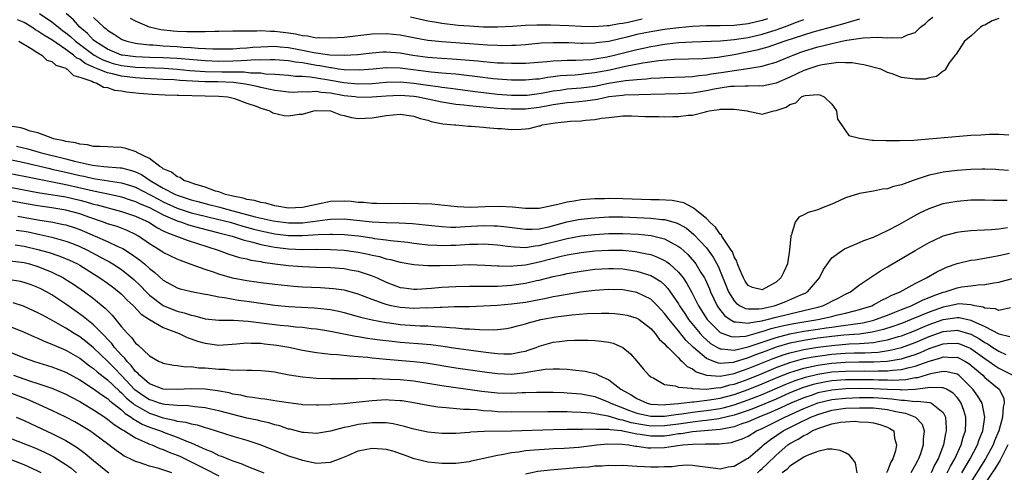
# Model space of a CAD drawing. Units: inches. Extents: x 2613000 to 2616000, y 1527000 to 1530000.
# Drawn here: x 2614110 to 2614252, y 1527501 to 1527566 of the extents above; entities that cross this region are included whole.
import ezdxf

# ---------------------------------------------------------------- set-up
doc = ezdxf.new("R2010")
doc.units = ezdxf.units.IN
doc.header["$MEASUREMENT"] = 0
doc.layers.add('LD26131527_2ft', color=9, linetype='Continuous')

msp = doc.modelspace()

# ---------------------------------------------------------------- linework, layer by layer
at = {"layer": 'LD26131527_2ft'}
for points, elevation in [([(2614113.21, 1527567), (2614115, 1527565.79), (2614115.94, 1527565), (2614116.54, 1527564.54), (2614117, 1527564.21), (2614117.66, 1527563.66), (2614118.38, 1527563), (2614121.07, 1527561), (2614122.32, 1527560.32), (2614123, 1527560.07), (2614123.82, 1527559.82), (2614125, 1527559.51), (2614127, 1527559.26), (2614131.12, 1527559.12), (2614133, 1527558.99), (2614134.82, 1527558.82), (2614137, 1527558.66), (2614139.41, 1527558.59), (2614142.6, 1527558.6), (2614143.53, 1527558.47), (2614145, 1527558.44), (2614145.66, 1527558.34), (2614147, 1527558.29), (2614149, 1527558.14), (2614150, 1527558), (2614151, 1527557.98), (2614152.09, 1527557.91), (2614154.48, 1527557.52), (2614156.92, 1527557.08), (2614159, 1527556.88), (2614161, 1527556.94), (2614163, 1527557.12), (2614165, 1527557.16), (2614167, 1527556.98), (2614169, 1527556.69), (2614170.5, 1527556.5), (2614171, 1527556.41), (2614172.27, 1527556.27), (2614175.78, 1527555.78), (2614177, 1527555.63), (2614179, 1527555.41), (2614181, 1527555.25), (2614183, 1527555.24), (2614183.26, 1527555.26), (2614185, 1527555.48), (2614185.57, 1527555.57), (2614187, 1527555.86), (2614187.99, 1527555.99), (2614189, 1527556.14), (2614191, 1527556.31), (2614193, 1527556.57), (2614194.96, 1527556.96), (2614196.75, 1527557.25), (2614197.37, 1527557.37), (2614199, 1527557.52), (2614200.4, 1527557.6), (2614201, 1527557.68), (2614202.26, 1527557.74), (2614203, 1527557.81), (2614205.89, 1527557.89), (2614207, 1527557.95), (2614207.91, 1527558.09), (2614209, 1527558.16), (2614209.7, 1527558.3), (2614211.46, 1527558.54), (2614213, 1527558.8), (2614214.35, 1527559), (2614217, 1527559.44), (2614217.63, 1527559.63), (2614219, 1527559.98), (2614221, 1527560.8), (2614221.46, 1527561), (2614222.58, 1527561.42), (2614223, 1527561.57), (2614225, 1527562.2), (2614225.66, 1527562.34), (2614227, 1527562.7), (2614227.27, 1527562.73), (2614228.45, 1527563), (2614229.15, 1527563.15), (2614231.5, 1527563.5), (2614233.58, 1527563.58), (2614235, 1527563.48), (2614235.53, 1527563.53), (2614237, 1527563.47), (2614237.9, 1527563.9), (2614239, 1527564.26), (2614239.77, 1527565), (2614240.46, 1527565.54), (2614241, 1527566.08), (2614241.52, 1527566.48)], 7714), ([(2614231, 1527566.15), (2614229.85, 1527565.85), (2614228.54, 1527565.46), (2614225, 1527564.5), (2614224.3, 1527564.3), (2614220.25, 1527563), (2614219.33, 1527562.67), (2614217.84, 1527562.16), (2614216.26, 1527561.74), (2614213, 1527561.03), (2614210.66, 1527560.66), (2614209, 1527560.53), (2614208.49, 1527560.49), (2614206.44, 1527560.44), (2614204.37, 1527560.37), (2614202.18, 1527560.18), (2614199.85, 1527559.85), (2614197.38, 1527559.38), (2614195.14, 1527558.86), (2614193, 1527558.44), (2614191.7, 1527558.3), (2614191, 1527558.21), (2614190.14, 1527558.14), (2614189, 1527558.09), (2614187.98, 1527558.02), (2614187, 1527557.87), (2614186.21, 1527557.79), (2614185, 1527557.57), (2614184.46, 1527557.54), (2614183, 1527557.4), (2614181, 1527557.42), (2614179, 1527557.56), (2614178.39, 1527557.61), (2614176.13, 1527557.87), (2614174.14, 1527558.14), (2614173, 1527558.25), (2614171.65, 1527558.35), (2614171, 1527558.42), (2614169.45, 1527558.55), (2614165, 1527559.14), (2614163, 1527559.18), (2614161.13, 1527559), (2614159.17, 1527558.83), (2614157, 1527558.89), (2614156.16, 1527559), (2614155.16, 1527559.16), (2614155, 1527559.16), (2614153.47, 1527559.47), (2614153, 1527559.53), (2614151.74, 1527559.74), (2614151, 1527559.88), (2614150, 1527560), (2614149, 1527560.19), (2614147, 1527560.33), (2614146.35, 1527560.35), (2614145, 1527560.3), (2614144.31, 1527560.31), (2614143, 1527560.21), (2614142.2, 1527560.2), (2614141, 1527560.13), (2614139, 1527560.11), (2614137, 1527560.18), (2614133, 1527560.51), (2614131, 1527560.62), (2614129, 1527560.67), (2614127, 1527560.75), (2614125.12, 1527561), (2614125, 1527561.02), (2614123, 1527561.87), (2614121.18, 1527563), (2614121, 1527563.15), (2614120.1, 1527564.1), (2614119, 1527565), (2614118.08, 1527566.08), (2614117.06, 1527567)], 7716), ([(2614251, 1527566.27), (2614250.05, 1527565.95), (2614249, 1527565.32), (2614248.76, 1527565.24), (2614248.36, 1527565), (2614247, 1527563.71), (2614246.09, 1527563), (2614244.85, 1527561.15), (2614244.71, 1527561), (2614243.88, 1527559.88), (2614243.32, 1527559), (2614243.19, 1527558.81), (2614243, 1527558.72), (2614242.05, 1527557.95), (2614241, 1527557.72), (2614240.44, 1527557.56), (2614239, 1527557.53), (2614237, 1527557.81), (2614235.68, 1527558.32), (2614235, 1527558.52), (2614234.04, 1527559), (2614231.63, 1527559.63), (2614231, 1527559.71), (2614229.92, 1527559.92), (2614229, 1527559.9), (2614227.96, 1527559.96), (2614225.63, 1527559.63), (2614225, 1527559.47), (2614223.58, 1527559), (2614223.17, 1527558.83), (2614223, 1527558.8), (2614221, 1527557.85), (2614219, 1527556.99), (2614217, 1527556.56), (2614216.58, 1527556.58), (2614215, 1527556.54), (2614214.57, 1527556.57), (2614213, 1527556.51), (2614212.48, 1527556.48), (2614211, 1527556.27), (2614210.1, 1527556.1), (2614209, 1527555.87), (2614207, 1527555.55), (2614205, 1527555.43), (2614201, 1527555.34), (2614199.32, 1527555.32), (2614197.25, 1527555.25), (2614197, 1527555.22), (2614195, 1527555), (2614193.35, 1527554.65), (2614191.6, 1527554.4), (2614189.78, 1527554.22), (2614189, 1527554.17), (2614188, 1527554), (2614187, 1527553.88), (2614186.28, 1527553.72), (2614185, 1527553.49), (2614183, 1527553.24), (2614181, 1527553.22), (2614179, 1527553.34), (2614177, 1527553.52), (2614176.41, 1527553.59), (2614175, 1527553.71), (2614174.17, 1527553.83), (2614173, 1527553.93), (2614171.88, 1527554.12), (2614171, 1527554.25), (2614169, 1527554.68), (2614167.38, 1527555), (2614167, 1527555.06), (2614165, 1527555.2), (2614163, 1527555.12), (2614161, 1527554.96), (2614159, 1527554.94), (2614158.58, 1527555), (2614157, 1527555.18), (2614155, 1527555.55), (2614153.66, 1527555.66), (2614153, 1527555.78), (2614151.7, 1527555.7), (2614151, 1527555.75), (2614149.66, 1527555.66), (2614149, 1527555.67), (2614147.82, 1527555.82), (2614147, 1527555.9), (2614146.13, 1527556.13), (2614145, 1527556.34), (2614144.49, 1527556.49), (2614142.83, 1527556.83), (2614141.73, 1527557), (2614141.08, 1527557.08), (2614138.84, 1527557.16), (2614137, 1527557.19), (2614133.37, 1527557.37), (2614132.56, 1527557.44), (2614131, 1527557.52), (2614128.36, 1527557.64), (2614127, 1527557.72), (2614125, 1527557.96), (2614123.69, 1527558.31), (2614123, 1527558.44), (2614121.66, 1527559), (2614121.18, 1527559.18), (2614121, 1527559.28), (2614119.8, 1527559.8), (2614119, 1527560.41), (2614118.58, 1527560.58), (2614118.11, 1527561), (2614117, 1527561.8), (2614115, 1527563.18), (2614113.85, 1527563.85), (2614113, 1527564.46), (2614112.65, 1527564.65), (2614112.14, 1527565), (2614111, 1527565.67), (2614110.06, 1527566.06)], 7712), ([(2614121, 1527566.41), (2614122.47, 1527565), (2614122.78, 1527564.78), (2614123, 1527564.57), (2614123.98, 1527563.98), (2614125, 1527563.31), (2614125.21, 1527563.21), (2614125.78, 1527563), (2614127, 1527562.71), (2614127.3, 1527562.7), (2614129, 1527562.48), (2614129.53, 1527562.47), (2614131, 1527562.35), (2614133, 1527562.23), (2614133.86, 1527562.14), (2614135, 1527562.09), (2614136.01, 1527561.99), (2614138.1, 1527561.9), (2614139, 1527561.89), (2614141, 1527561.92), (2614142, 1527562), (2614143, 1527562.05), (2614143.86, 1527562.14), (2614145, 1527562.22), (2614147, 1527562.28), (2614147.78, 1527562.22), (2614149, 1527562.09), (2614151, 1527561.72), (2614152.61, 1527561.39), (2614154.93, 1527561.07), (2614157, 1527560.98), (2614158.91, 1527561.09), (2614161, 1527561.35), (2614162.54, 1527561.46), (2614163, 1527561.47), (2614165, 1527561.32), (2614166.86, 1527561), (2614169, 1527560.7), (2614171, 1527560.55), (2614172.47, 1527560.47), (2614174.34, 1527560.34), (2614176.17, 1527560.17), (2614177, 1527560.07), (2614177.99, 1527559.99), (2614179, 1527559.9), (2614179.88, 1527559.88), (2614181, 1527559.83), (2614181.86, 1527559.86), (2614183, 1527559.86), (2614186.09, 1527560.09), (2614187, 1527560.19), (2614188.21, 1527560.21), (2614189, 1527560.27), (2614190.26, 1527560.26), (2614192.38, 1527560.38), (2614193, 1527560.45), (2614194.77, 1527560.77), (2614195.75, 1527561), (2614196.73, 1527561.26), (2614199, 1527561.83), (2614199.98, 1527562.02), (2614201, 1527562.25), (2614201.66, 1527562.34), (2614203, 1527562.58), (2614203.39, 1527562.61), (2614205, 1527562.8), (2614207, 1527562.92), (2614211.04, 1527563.04), (2614213, 1527563.23), (2614215, 1527563.56), (2614217, 1527564.04), (2614219, 1527564.64), (2614220.76, 1527565.24), (2614221.58, 1527565.58), (2614223, 1527566.11)], 7718), ([(2614217.77, 1527566.23), (2614217, 1527565.99), (2614215, 1527565.51), (2614213, 1527565.26), (2614211, 1527565.21), (2614209, 1527565.21), (2614207, 1527565.11), (2614205, 1527564.93), (2614203, 1527564.69), (2614201, 1527564.37), (2614199, 1527563.95), (2614197.58, 1527563.58), (2614195, 1527562.97), (2614193.24, 1527562.76), (2614193, 1527562.71), (2614191.31, 1527562.69), (2614191, 1527562.67), (2614189.25, 1527562.75), (2614187, 1527562.78), (2614185.29, 1527562.71), (2614183, 1527562.5), (2614181.61, 1527562.39), (2614181, 1527562.37), (2614179.64, 1527562.36), (2614179, 1527562.38), (2614177.55, 1527562.45), (2614175, 1527562.65), (2614171, 1527562.91), (2614170.04, 1527563), (2614169, 1527563.11), (2614167.4, 1527563.4), (2614165, 1527563.86), (2614163, 1527564.07), (2614161, 1527564), (2614157, 1527563.56), (2614155, 1527563.43), (2614153.47, 1527563.47), (2614153, 1527563.46), (2614151.71, 1527563.71), (2614151, 1527563.77), (2614150.01, 1527564.01), (2614149, 1527564.17), (2614147, 1527564.42), (2614146.41, 1527564.41), (2614145, 1527564.5), (2614144.44, 1527564.44), (2614143, 1527564.47), (2614142.43, 1527564.43), (2614141, 1527564.43), (2614139, 1527564.38), (2614138.39, 1527564.39), (2614137, 1527564.34), (2614136.37, 1527564.37), (2614135, 1527564.33), (2614134.37, 1527564.37), (2614133, 1527564.39), (2614132.44, 1527564.44), (2614130.63, 1527564.63), (2614129, 1527565.02), (2614127, 1527565.88), (2614126.27, 1527566.27)], 7720), ([(2614166.5, 1527566.5), (2614169, 1527565.94), (2614170.26, 1527565.74), (2614171, 1527565.59), (2614173.33, 1527565.33), (2614175, 1527565.2), (2614177, 1527565.09), (2614179, 1527565.06), (2614181.15, 1527565.15), (2614183, 1527565.29), (2614184.63, 1527565.37), (2614186.63, 1527565.37), (2614189.26, 1527565.26), (2614191, 1527565.17), (2614193, 1527565.12), (2614194.74, 1527565.26), (2614195, 1527565.27), (2614196.45, 1527565.55), (2614197, 1527565.61), (2614197.76, 1527565.76), (2614199.79, 1527566.21)], 7722), ([(2614110.23, 1527563), (2614112.02, 1527561.98), (2614113, 1527561.32), (2614113.57, 1527561), (2614114.29, 1527560.29), (2614115, 1527560.09), (2614115.57, 1527559.57), (2614117, 1527559.11), (2614117.06, 1527559.06), (2614117.19, 1527559), (2614118.08, 1527558.08), (2614119, 1527557.86), (2614120.74, 1527557.26), (2614121, 1527557.12), (2614121.44, 1527557), (2614122.41, 1527556.41), (2614123, 1527556.35), (2614123.99, 1527555.99), (2614125, 1527555.88), (2614125.73, 1527555.73), (2614127.54, 1527555.54), (2614129.38, 1527555.38), (2614131.28, 1527555.28), (2614133, 1527555.25), (2614133.23, 1527555.23), (2614137, 1527555.18), (2614139, 1527555.13), (2614140.29, 1527555), (2614141.23, 1527554.77), (2614143, 1527554.08), (2614144.35, 1527553.65), (2614145, 1527553.38), (2614146.29, 1527553), (2614146.73, 1527552.73), (2614148.35, 1527552.35), (2614149, 1527552.26), (2614150.5, 1527552.5), (2614151, 1527552.53), (2614152.64, 1527553), (2614153, 1527553.06), (2614155, 1527552.99), (2614156.43, 1527552.43), (2614157, 1527552.31), (2614158.05, 1527552.05), (2614159, 1527551.91), (2614161, 1527552.01), (2614163, 1527552.35), (2614165, 1527552.52), (2614166.31, 1527552.31), (2614167, 1527552.25), (2614167.91, 1527551.91), (2614169, 1527551.67), (2614169.49, 1527551.49), (2614171.15, 1527551.15), (2614172.82, 1527551), (2614173, 1527550.97), (2614174.82, 1527550.82), (2614175.2, 1527550.8), (2614177, 1527550.64), (2614177.38, 1527550.62), (2614179, 1527550.45), (2614179.56, 1527550.44), (2614181, 1527550.33), (2614182.39, 1527550.39), (2614183, 1527550.4), (2614183.55, 1527550.45), (2614185, 1527550.85), (2614185.13, 1527550.87), (2614185.43, 1527551), (2614187.29, 1527551.29), (2614189.5, 1527551.5), (2614191, 1527551.55), (2614191.65, 1527551.65), (2614193, 1527551.74), (2614193.94, 1527551.94), (2614195, 1527552.05), (2614196.21, 1527552.21), (2614197, 1527552.26), (2614198.26, 1527552.26), (2614200.2, 1527552.2), (2614201, 1527552.17), (2614202.17, 1527552.17), (2614203, 1527552.15), (2614204.19, 1527552.19), (2614205, 1527552.19), (2614206.36, 1527552.36), (2614207, 1527552.39), (2614208.88, 1527552.88), (2614209, 1527552.9), (2614209.38, 1527553), (2614210.82, 1527553.18), (2614211, 1527553.23), (2614212.78, 1527553.22), (2614213, 1527553.24), (2614214.85, 1527553), (2614215, 1527552.95), (2614216.61, 1527552.61), (2614217, 1527552.54), (2614218.7, 1527553), (2614219, 1527553.04), (2614220.48, 1527553.52), (2614221, 1527553.9), (2614221.83, 1527554.17), (2614222.68, 1527555), (2614223, 1527555.14), (2614223.19, 1527555.19), (2614225, 1527555.34), (2614225.3, 1527555.3), (2614225.91, 1527555), (2614227, 1527553.97), (2614227.68, 1527553), (2614227.81, 1527551.81), (2614228.41, 1527551), (2614229.46, 1527549.46), (2614231, 1527549.06), (2614232.8, 1527548.8), (2614233, 1527548.81), (2614234.75, 1527548.75), (2614236.75, 1527548.75), (2614238.81, 1527548.81), (2614240.96, 1527548.96), (2614245.36, 1527549.36), (2614247, 1527549.49), (2614248.43, 1527549.57), (2614249.67, 1527549.67), (2614251, 1527549.66), (2614252.46, 1527549.54)], 7710), ([(2614252.41, 1527544.41), (2614251, 1527544.53), (2614250.55, 1527544.55), (2614249, 1527544.63), (2614248.62, 1527544.62), (2614247, 1527544.57), (2614245, 1527544.42), (2614243, 1527544.19), (2614241.94, 1527543.94), (2614241, 1527543.77), (2614238.7, 1527543), (2614237, 1527542.36), (2614235.86, 1527542.14), (2614235, 1527541.8), (2614234.27, 1527541.73), (2614233, 1527541.47), (2614231, 1527541.14), (2614229, 1527540.5), (2614228.09, 1527540.09), (2614227, 1527539.57), (2614225.54, 1527539), (2614225, 1527538.79), (2614223.61, 1527538.39), (2614223, 1527538.06), (2614222.27, 1527537.73), (2614221.76, 1527537), (2614221.23, 1527535.23), (2614221.11, 1527535), (2614220.96, 1527533), (2614220.65, 1527531), (2614220.14, 1527529.86), (2614219.69, 1527529), (2614219, 1527528.38), (2614217, 1527527.3), (2614215.64, 1527527.64), (2614215, 1527527.89), (2614214.55, 1527528.55), (2614214.31, 1527529), (2614213.79, 1527530.21), (2614213.49, 1527531), (2614213.39, 1527531.39), (2614213, 1527532.02), (2614212.74, 1527532.74), (2614212.58, 1527533), (2614211.6, 1527534.4), (2614211.24, 1527535), (2614211.16, 1527535.16), (2614211, 1527535.29), (2614210.29, 1527536.29), (2614209.48, 1527537), (2614209, 1527537.51), (2614207.16, 1527539), (2614207.08, 1527539.08), (2614207, 1527539.11), (2614205.77, 1527539.77), (2614204.1, 1527540.1), (2614202.21, 1527540.21), (2614201, 1527540.23), (2614197, 1527540.37), (2614195, 1527540.4), (2614194.37, 1527540.37), (2614193, 1527540.36), (2614192.29, 1527540.29), (2614191, 1527540.22), (2614190.02, 1527540.02), (2614189, 1527539.89), (2614187.48, 1527539.48), (2614187, 1527539.4), (2614185, 1527538.99), (2614183, 1527538.97), (2614181.15, 1527539.15), (2614179.27, 1527539.27), (2614177.22, 1527539.22), (2614175.12, 1527539.12), (2614173.19, 1527539.19), (2614171.39, 1527539.39), (2614169.57, 1527539.57), (2614167.66, 1527539.66), (2614165.68, 1527539.68), (2614163, 1527539.66), (2614161.69, 1527539.69), (2614161, 1527539.69), (2614159.81, 1527539.81), (2614159, 1527539.85), (2614157.96, 1527539.96), (2614157, 1527540.03), (2614155, 1527539.97), (2614153.68, 1527539.68), (2614153, 1527539.56), (2614151, 1527539.1), (2614149, 1527539.02), (2614147.32, 1527539.32), (2614147, 1527539.35), (2614145.72, 1527539.72), (2614145, 1527539.81), (2614144.11, 1527540.11), (2614143, 1527540.28), (2614142.47, 1527540.47), (2614141, 1527540.75), (2614140.81, 1527540.81), (2614139.93, 1527541), (2614139, 1527541.34), (2614138.52, 1527541.48), (2614137, 1527542.03), (2614135.55, 1527542.45), (2614135, 1527542.65), (2614134.77, 1527542.77), (2614133.97, 1527543), (2614133.4, 1527543.4), (2614133, 1527543.51), (2614132.18, 1527544.18), (2614131, 1527544.67), (2614130.82, 1527544.82), (2614130.48, 1527545), (2614129, 1527546.16), (2614127.19, 1527547), (2614127.09, 1527547.09), (2614125.61, 1527547.61), (2614125, 1527547.71), (2614123.79, 1527547.79), (2614123, 1527547.82), (2614121.89, 1527547.89), (2614121, 1527547.89), (2614120.11, 1527548.11), (2614119, 1527548.19), (2614118.4, 1527548.4), (2614117, 1527548.61), (2614116.71, 1527548.71), (2614115.21, 1527549), (2614114.9, 1527549.1), (2614113, 1527549.83), (2614111.9, 1527550.1), (2614111, 1527550.42), (2614110.56, 1527550.56), (2614109, 1527550.82)], 7708), ([(2614109.94, 1527547.94), (2614111.55, 1527547.55), (2614113.33, 1527547), (2614117, 1527546.09), (2614118.25, 1527545.75), (2614120.83, 1527545.18), (2614122.46, 1527545), (2614124.83, 1527544.83), (2614125, 1527544.8), (2614126.45, 1527544.45), (2614127, 1527544.25), (2614127.85, 1527543.85), (2614129.1, 1527543), (2614131, 1527541.91), (2614132.74, 1527541), (2614133, 1527540.88), (2614134.42, 1527540.42), (2614135, 1527540.21), (2614135.97, 1527539.97), (2614137, 1527539.68), (2614137.56, 1527539.56), (2614139.14, 1527539.14), (2614139.58, 1527539), (2614141, 1527538.65), (2614144.21, 1527537.79), (2614146.8, 1527537.2), (2614148.2, 1527537), (2614149, 1527536.9), (2614151, 1527536.92), (2614154.6, 1527537.4), (2614155, 1527537.46), (2614157, 1527537.48), (2614161, 1527537.05), (2614163, 1527536.94), (2614164.89, 1527536.89), (2614166.8, 1527536.8), (2614168.63, 1527536.63), (2614171, 1527536.38), (2614172.31, 1527536.31), (2614173, 1527536.31), (2614174.36, 1527536.36), (2614177, 1527536.51), (2614178.49, 1527536.49), (2614179, 1527536.47), (2614180.33, 1527536.33), (2614183, 1527535.99), (2614184, 1527536), (2614185, 1527536.07), (2614186.35, 1527536.35), (2614188.97, 1527537.03), (2614190.63, 1527537.37), (2614191, 1527537.43), (2614192.4, 1527537.6), (2614193, 1527537.65), (2614194.27, 1527537.73), (2614195, 1527537.76), (2614197, 1527537.76), (2614199, 1527537.69), (2614201, 1527537.58), (2614202.61, 1527537.39), (2614203, 1527537.37), (2614204.85, 1527536.85), (2614205, 1527536.78), (2614206.12, 1527536.12), (2614207.22, 1527535.22), (2614209, 1527533.31), (2614209.25, 1527533), (2614209.99, 1527531.99), (2614210.69, 1527530.7), (2614212.18, 1527527), (2614213, 1527525.68), (2614213.32, 1527525.32), (2614213.87, 1527525), (2614214.6, 1527524.6), (2614215, 1527524.54), (2614216.55, 1527524.55), (2614217, 1527524.62), (2614218.73, 1527525), (2614219, 1527525.08), (2614220.4, 1527525.6), (2614222.57, 1527526.57), (2614223.18, 1527526.82), (2614223.5, 1527527), (2614225.24, 1527529), (2614225.81, 1527530.19), (2614227, 1527531.86), (2614228.54, 1527533), (2614228.82, 1527533.18), (2614229.39, 1527533.39), (2614231, 1527534.08), (2614231.61, 1527534.39), (2614233, 1527534.87), (2614235, 1527535.81), (2614236.68, 1527536.68), (2614238.36, 1527537.64), (2614239.67, 1527538.33), (2614241, 1527538.99), (2614243, 1527539.68), (2614243.81, 1527539.81), (2614245, 1527540.04), (2614247, 1527540.2), (2614249, 1527540.22), (2614250.17, 1527540.17), (2614252.18, 1527540.18)], 7706), ([(2614109, 1527546.01), (2614111, 1527545.59), (2614114.7, 1527544.7), (2614115, 1527544.64), (2614116.32, 1527544.32), (2614117, 1527544.18), (2614119, 1527543.71), (2614119.6, 1527543.6), (2614121, 1527543.27), (2614121.25, 1527543.25), (2614125, 1527542.68), (2614126.28, 1527542.28), (2614127, 1527542.02), (2614130.29, 1527540.29), (2614131, 1527539.94), (2614133, 1527539.03), (2614135, 1527538.35), (2614137, 1527537.87), (2614139, 1527537.41), (2614140.59, 1527537), (2614142.44, 1527536.44), (2614144.01, 1527536.02), (2614145, 1527535.77), (2614147, 1527535.33), (2614149, 1527535.08), (2614151, 1527535.07), (2614153.23, 1527535.23), (2614155, 1527535.3), (2614155.3, 1527535.3), (2614157, 1527535.24), (2614159.02, 1527535.02), (2614161, 1527534.74), (2614161.32, 1527534.68), (2614163, 1527534.48), (2614163.62, 1527534.38), (2614166.14, 1527534.14), (2614167, 1527534.01), (2614169, 1527533.77), (2614170.29, 1527533.71), (2614171, 1527533.65), (2614172.3, 1527533.7), (2614173, 1527533.7), (2614175, 1527533.84), (2614176.16, 1527533.84), (2614177, 1527533.88), (2614179, 1527533.75), (2614180.42, 1527533.58), (2614181.44, 1527533.44), (2614183, 1527533.38), (2614184.41, 1527533.59), (2614185, 1527533.63), (2614186.07, 1527533.93), (2614187.68, 1527534.32), (2614189, 1527534.67), (2614191, 1527535.02), (2614193, 1527535.25), (2614195, 1527535.39), (2614197, 1527535.39), (2614199.27, 1527535.27), (2614201.07, 1527535.07), (2614203, 1527534.61), (2614203.92, 1527534.08), (2614205, 1527533.53), (2614205.3, 1527533.3), (2614206.34, 1527532.34), (2614207.28, 1527531.28), (2614207.48, 1527531), (2614208.21, 1527529.79), (2614208.71, 1527529), (2614208.82, 1527528.82), (2614209.43, 1527527.43), (2614209.59, 1527527), (2614210.54, 1527525), (2614210.72, 1527524.72), (2614211.6, 1527523.6), (2614212.43, 1527523), (2614213, 1527522.68), (2614213.3, 1527522.7), (2614215, 1527522.47), (2614215.4, 1527522.6), (2614217, 1527522.82), (2614217.13, 1527522.87), (2614217.71, 1527523), (2614219, 1527523.35), (2614221, 1527523.85), (2614223, 1527524.3), (2614225, 1527524.8), (2614225.73, 1527525), (2614226.59, 1527525.41), (2614227, 1527525.64), (2614227.93, 1527526.07), (2614229, 1527526.66), (2614229.71, 1527527), (2614231, 1527528), (2614234.01, 1527529.99), (2614235, 1527530.57), (2614235.26, 1527530.74), (2614239, 1527532.94), (2614241, 1527534.07), (2614241.61, 1527534.39), (2614243, 1527535.02), (2614245, 1527535.59), (2614245.65, 1527535.65), (2614247, 1527535.82), (2614247.84, 1527535.84), (2614249.95, 1527535.95), (2614251, 1527536.06), (2614252.23, 1527536.23)], 7704), ([(2614109, 1527544.01), (2614111, 1527543.62), (2614111.5, 1527543.5), (2614113.16, 1527543.16), (2614117, 1527542.41), (2614121, 1527541.5), (2614123.52, 1527541), (2614125, 1527540.66), (2614126.23, 1527540.23), (2614127, 1527539.99), (2614127.66, 1527539.66), (2614129, 1527539.09), (2614131, 1527538.04), (2614132.66, 1527537.34), (2614133, 1527537.18), (2614133.6, 1527537), (2614134.62, 1527536.62), (2614136.19, 1527536.19), (2614139, 1527535.49), (2614139.38, 1527535.38), (2614140.88, 1527535), (2614142.45, 1527534.45), (2614143.87, 1527534.13), (2614145, 1527533.8), (2614146.49, 1527533.51), (2614147, 1527533.39), (2614149, 1527533.15), (2614151, 1527533.09), (2614153, 1527533.11), (2614155, 1527533.08), (2614157, 1527532.96), (2614159, 1527532.69), (2614160.42, 1527532.42), (2614161, 1527532.27), (2614162.05, 1527532.05), (2614163, 1527531.76), (2614163.64, 1527531.64), (2614165, 1527531.25), (2614167, 1527530.9), (2614169, 1527530.76), (2614170.76, 1527530.76), (2614173, 1527530.85), (2614175, 1527530.9), (2614177.16, 1527530.84), (2614179, 1527530.73), (2614179.26, 1527530.75), (2614181, 1527530.7), (2614181.26, 1527530.74), (2614183, 1527530.88), (2614185, 1527531.3), (2614188.12, 1527532.12), (2614189, 1527532.31), (2614191, 1527532.64), (2614193, 1527532.87), (2614195, 1527533), (2614197, 1527532.96), (2614198.78, 1527532.78), (2614200.47, 1527532.47), (2614201, 1527532.34), (2614202, 1527532), (2614203, 1527531.51), (2614203.32, 1527531.32), (2614203.71, 1527531), (2614205, 1527529.84), (2614205.67, 1527529), (2614206.21, 1527528.21), (2614206.92, 1527526.92), (2614207.87, 1527525), (2614209.12, 1527523), (2614211, 1527521.16), (2614211.37, 1527521), (2614212.56, 1527520.56), (2614213, 1527520.51), (2614214.62, 1527520.62), (2614215, 1527520.7), (2614216, 1527521), (2614216.76, 1527521.24), (2614217, 1527521.28), (2614218.29, 1527521.71), (2614219.9, 1527522.1), (2614221.57, 1527522.43), (2614225, 1527523.01), (2614227, 1527523.47), (2614227.64, 1527523.64), (2614229, 1527523.93), (2614230.28, 1527524.28), (2614231, 1527524.44), (2614232.77, 1527525), (2614233, 1527525.11), (2614234.19, 1527525.81), (2614235, 1527526.16), (2614235.54, 1527526.46), (2614236.84, 1527527), (2614239, 1527528.21), (2614240.63, 1527529), (2614242.11, 1527529.89), (2614243, 1527530.31), (2614243.48, 1527530.52), (2614245, 1527531.06), (2614247, 1527531.54), (2614247.61, 1527531.61), (2614250.01, 1527532.01), (2614251, 1527532.2), (2614252.53, 1527532.53)], 7702), ([(2614109, 1527542.03), (2614113, 1527541.28), (2614117, 1527540.63), (2614119, 1527540.17), (2614119.93, 1527539.93), (2614121, 1527539.61), (2614121.5, 1527539.5), (2614125, 1527538.55), (2614127, 1527537.86), (2614128.91, 1527537), (2614130.17, 1527536.18), (2614131, 1527535.77), (2614131.5, 1527535.5), (2614132.92, 1527535), (2614134.42, 1527534.42), (2614138.86, 1527533), (2614140.42, 1527532.42), (2614141.94, 1527531.94), (2614143, 1527531.73), (2614143.56, 1527531.56), (2614145, 1527531.35), (2614145.28, 1527531.28), (2614147.04, 1527531.04), (2614149, 1527530.8), (2614151, 1527530.65), (2614153, 1527530.56), (2614155, 1527530.48), (2614157, 1527530.34), (2614157.82, 1527530.18), (2614159, 1527529.98), (2614160.56, 1527529.44), (2614161, 1527529.3), (2614161.71, 1527529), (2614163, 1527528.38), (2614164, 1527528), (2614165, 1527527.64), (2614165.55, 1527527.55), (2614167, 1527527.39), (2614167.39, 1527527.39), (2614169.53, 1527527.53), (2614171, 1527527.67), (2614173, 1527527.77), (2614175, 1527527.81), (2614175.8, 1527527.8), (2614177, 1527527.82), (2614177.81, 1527527.81), (2614179, 1527527.83), (2614181, 1527527.93), (2614183, 1527528.22), (2614184.61, 1527528.61), (2614185, 1527528.69), (2614187, 1527529.2), (2614188.5, 1527529.5), (2614189, 1527529.63), (2614191, 1527529.97), (2614193, 1527530.24), (2614195, 1527530.37), (2614195.66, 1527530.34), (2614197, 1527530.28), (2614199, 1527529.96), (2614200.52, 1527529.48), (2614201, 1527529.35), (2614201.6, 1527529), (2614202.46, 1527528.46), (2614203, 1527527.98), (2614203.48, 1527527.48), (2614203.82, 1527527), (2614205, 1527525.25), (2614205.14, 1527525), (2614205.88, 1527523.88), (2614206.44, 1527523), (2614208.09, 1527521), (2614208.52, 1527520.52), (2614209, 1527520.08), (2614209.59, 1527519.59), (2614210.6, 1527519), (2614211, 1527518.79), (2614211.19, 1527518.81), (2614213, 1527518.62), (2614215, 1527519.07), (2614217, 1527519.77), (2614218.14, 1527520.14), (2614219, 1527520.45), (2614221, 1527520.96), (2614223, 1527521.32), (2614225, 1527521.64), (2614226.2, 1527521.8), (2614227, 1527521.94), (2614227.96, 1527522.05), (2614229, 1527522.21), (2614229.72, 1527522.28), (2614231.45, 1527522.55), (2614233.07, 1527522.93), (2614233.31, 1527523), (2614235, 1527523.65), (2614236.07, 1527524.07), (2614237, 1527524.46), (2614238.4, 1527525), (2614240.14, 1527525.86), (2614241, 1527526.17), (2614241.57, 1527526.43), (2614243, 1527526.93), (2614243.29, 1527527), (2614245, 1527527.57), (2614245.71, 1527527.71), (2614247, 1527527.85), (2614248.01, 1527528.01), (2614249, 1527528.03), (2614250.3, 1527528.3), (2614251, 1527528.4), (2614253.3, 1527529)], 7700), ([(2614252.68, 1527524.68), (2614251, 1527524.33), (2614250.54, 1527524.54), (2614249, 1527524.65), (2614248.77, 1527524.77), (2614247.56, 1527525), (2614247, 1527525.12), (2614245.26, 1527525.26), (2614245, 1527525.24), (2614243.97, 1527525), (2614243, 1527524.81), (2614241, 1527524.08), (2614238.4, 1527523), (2614237, 1527522.46), (2614235.93, 1527522.07), (2614234.42, 1527521.58), (2614232.81, 1527521.19), (2614231, 1527520.93), (2614228.75, 1527520.75), (2614227, 1527520.57), (2614225, 1527520.32), (2614223, 1527520.02), (2614221.76, 1527519.76), (2614221, 1527519.62), (2614219, 1527519.04), (2614217.52, 1527518.48), (2614217, 1527518.27), (2614216.06, 1527517.94), (2614215, 1527517.5), (2614213, 1527516.88), (2614212.85, 1527516.85), (2614211, 1527516.72), (2614210.74, 1527516.74), (2614210.06, 1527517), (2614209, 1527517.43), (2614207.17, 1527519), (2614206.04, 1527520.04), (2614205, 1527521.38), (2614203.63, 1527523), (2614203, 1527523.88), (2614201.96, 1527525), (2614201, 1527525.94), (2614199, 1527526.91), (2614197, 1527527.26), (2614195, 1527527.33), (2614193, 1527527.2), (2614190.93, 1527526.93), (2614189, 1527526.62), (2614187.64, 1527526.36), (2614187, 1527526.26), (2614185.97, 1527526.03), (2614183, 1527525.48), (2614181, 1527525.21), (2614179, 1527525.05), (2614177, 1527524.93), (2614175, 1527524.86), (2614172.82, 1527524.82), (2614171, 1527524.76), (2614170.76, 1527524.76), (2614169, 1527524.67), (2614168.68, 1527524.68), (2614167, 1527524.62), (2614165, 1527524.75), (2614164.78, 1527524.78), (2614163.72, 1527525), (2614163, 1527525.17), (2614162.72, 1527525.28), (2614161, 1527525.89), (2614159, 1527526.67), (2614157.19, 1527527.19), (2614157, 1527527.24), (2614155.45, 1527527.45), (2614153.56, 1527527.56), (2614151, 1527527.68), (2614149.76, 1527527.76), (2614147, 1527528.03), (2614145, 1527528.28), (2614144.38, 1527528.38), (2614143, 1527528.57), (2614140.95, 1527528.95), (2614139, 1527529.51), (2614138.2, 1527529.8), (2614137, 1527530.2), (2614135, 1527530.92), (2614133.48, 1527531.48), (2614133, 1527531.68), (2614131, 1527532.66), (2614130.5, 1527533), (2614129, 1527533.91), (2614127.42, 1527535), (2614127, 1527535.24), (2614125.81, 1527535.81), (2614124.37, 1527536.37), (2614123, 1527536.78), (2614122.4, 1527537), (2614120.29, 1527537.71), (2614119, 1527538.18), (2614117, 1527538.73), (2614115, 1527539.06), (2614113, 1527539.34), (2614111.58, 1527539.58), (2614109, 1527540.05)], 7698), ([(2614110.13, 1527537.87), (2614113, 1527537.36), (2614115.15, 1527537), (2614116.69, 1527536.69), (2614117, 1527536.61), (2614118.22, 1527536.22), (2614119, 1527535.93), (2614119.67, 1527535.67), (2614121.22, 1527535), (2614123, 1527534.23), (2614124.47, 1527533.53), (2614125.2, 1527533.2), (2614126.43, 1527532.43), (2614127.58, 1527531.58), (2614128.28, 1527531), (2614129, 1527530.35), (2614129.77, 1527529.77), (2614131, 1527528.66), (2614133, 1527527.57), (2614133.43, 1527527.43), (2614135.03, 1527527.03), (2614137, 1527526.66), (2614137.39, 1527526.61), (2614139, 1527526.29), (2614139.8, 1527526.2), (2614141.82, 1527525.82), (2614143, 1527525.67), (2614145, 1527525.35), (2614147, 1527525.06), (2614149, 1527524.9), (2614152.71, 1527524.71), (2614154.52, 1527524.52), (2614155, 1527524.44), (2614156.2, 1527524.2), (2614157, 1527524.01), (2614157.78, 1527523.78), (2614159, 1527523.45), (2614159.34, 1527523.34), (2614161, 1527522.95), (2614163, 1527522.57), (2614163.48, 1527522.52), (2614165, 1527522.31), (2614167.88, 1527522.12), (2614169, 1527522.09), (2614170, 1527522), (2614171, 1527521.97), (2614172.14, 1527521.86), (2614173, 1527521.83), (2614174.3, 1527521.7), (2614175, 1527521.68), (2614176.43, 1527521.57), (2614178.46, 1527521.54), (2614179, 1527521.57), (2614180.28, 1527521.72), (2614181, 1527521.85), (2614181.89, 1527522.11), (2614183, 1527522.39), (2614183.46, 1527522.54), (2614185.22, 1527523), (2614187.39, 1527523.39), (2614189.69, 1527523.69), (2614191.87, 1527523.87), (2614193.93, 1527523.93), (2614195, 1527523.91), (2614195.87, 1527523.87), (2614197, 1527523.76), (2614197.63, 1527523.63), (2614199, 1527523.22), (2614199.35, 1527523), (2614201, 1527521.71), (2614201.65, 1527521), (2614202.21, 1527520.21), (2614203, 1527519.54), (2614203.22, 1527519.22), (2614203.49, 1527519), (2614205, 1527517.5), (2614205.22, 1527517.22), (2614205.52, 1527517), (2614206.25, 1527516.25), (2614207, 1527515.94), (2614207.51, 1527515.51), (2614209.02, 1527515.02), (2614211, 1527514.87), (2614213, 1527515.27), (2614213.39, 1527515.39), (2614215, 1527515.96), (2614218.58, 1527517.42), (2614220.04, 1527517.96), (2614221, 1527518.25), (2614222.62, 1527518.62), (2614223, 1527518.72), (2614225, 1527519.05), (2614227, 1527519.29), (2614229.5, 1527519.5), (2614231, 1527519.56), (2614231.64, 1527519.64), (2614233, 1527519.73), (2614233.93, 1527519.93), (2614235, 1527520.09), (2614236.57, 1527520.57), (2614237, 1527520.68), (2614239, 1527521.45), (2614240.08, 1527521.92), (2614241, 1527522.28), (2614243, 1527523.01), (2614245, 1527523.33), (2614245.31, 1527523.32), (2614247, 1527522.93), (2614247.15, 1527522.85), (2614249, 1527522), (2614251, 1527520.95), (2614252.58, 1527520.58)], 7696), ([(2614109.87, 1527535.87), (2614111, 1527535.71), (2614111.6, 1527535.6), (2614113.25, 1527535.25), (2614115, 1527534.84), (2614117, 1527534.29), (2614117.94, 1527533.94), (2614119, 1527533.52), (2614120.11, 1527533), (2614122, 1527532), (2614123, 1527531.44), (2614123.29, 1527531.29), (2614123.75, 1527531), (2614125, 1527530.19), (2614126.49, 1527529), (2614126.76, 1527528.76), (2614127.79, 1527527.79), (2614128.53, 1527527), (2614129, 1527526.54), (2614131, 1527525.01), (2614133, 1527524.2), (2614133.98, 1527523.98), (2614135, 1527523.62), (2614135.53, 1527523.53), (2614137, 1527523.13), (2614139, 1527522.92), (2614141.08, 1527522.92), (2614143.2, 1527522.8), (2614147, 1527522.29), (2614147.8, 1527522.2), (2614149, 1527522.1), (2614150.01, 1527521.99), (2614151, 1527521.93), (2614152.25, 1527521.75), (2614153, 1527521.68), (2614155, 1527521.32), (2614158.61, 1527520.61), (2614159, 1527520.56), (2614160.33, 1527520.33), (2614162.09, 1527520.09), (2614163.89, 1527519.89), (2614165, 1527519.78), (2614167.59, 1527519.59), (2614169.41, 1527519.41), (2614171.18, 1527519.18), (2614173, 1527518.91), (2614177, 1527518.39), (2614177.72, 1527518.28), (2614179, 1527518.14), (2614179.91, 1527518.09), (2614181, 1527518.1), (2614182.39, 1527518.39), (2614183, 1527518.49), (2614183.4, 1527518.6), (2614184.53, 1527519), (2614185, 1527519.19), (2614187, 1527519.76), (2614187.88, 1527519.88), (2614189, 1527519.99), (2614190.04, 1527520.04), (2614192.03, 1527520.03), (2614193, 1527519.99), (2614193.92, 1527519.93), (2614195, 1527519.76), (2614195.61, 1527519.61), (2614197.01, 1527519.01), (2614198.08, 1527518.08), (2614199, 1527517.05), (2614199.93, 1527515.93), (2614200.73, 1527515), (2614201, 1527514.77), (2614201.43, 1527514.57), (2614203, 1527513.69), (2614204.53, 1527513.47), (2614205, 1527513.3), (2614206.84, 1527513.16), (2614207, 1527513.1), (2614209, 1527513.03), (2614210.76, 1527513.24), (2614211, 1527513.22), (2614212.39, 1527513.61), (2614213, 1527513.73), (2614213.93, 1527514.07), (2614215, 1527514.45), (2614217, 1527515.26), (2614219, 1527516.1), (2614221, 1527516.86), (2614223, 1527517.41), (2614224.33, 1527517.67), (2614225, 1527517.77), (2614227, 1527518.02), (2614229, 1527518.17), (2614230.22, 1527518.22), (2614231.77, 1527518.23), (2614233.66, 1527518.34), (2614235.41, 1527518.59), (2614237.04, 1527519), (2614239, 1527519.71), (2614241, 1527520.56), (2614243, 1527521.28), (2614244.57, 1527521.43), (2614245, 1527521.5), (2614247, 1527520.9), (2614248.23, 1527520.23), (2614249, 1527519.7), (2614249.47, 1527519.47), (2614250.15, 1527519), (2614251, 1527518.46), (2614252.02, 1527517.98)], 7694), ([(2614109.74, 1527533.74), (2614111, 1527533.57), (2614113, 1527533.09), (2614114.63, 1527532.63), (2614116.13, 1527532.13), (2614117.55, 1527531.55), (2614118.66, 1527531), (2614119, 1527530.81), (2614121.88, 1527529), (2614123, 1527528.23), (2614123.71, 1527527.71), (2614124.63, 1527527), (2614125, 1527526.67), (2614125.82, 1527525.82), (2614126.72, 1527525), (2614127.8, 1527523.8), (2614129.01, 1527523.01), (2614131, 1527521.88), (2614133.3, 1527521), (2614134.43, 1527520.43), (2614135, 1527520.24), (2614135.91, 1527519.91), (2614137, 1527519.6), (2614139, 1527519.35), (2614141.5, 1527519.5), (2614143, 1527519.65), (2614143.6, 1527519.6), (2614145, 1527519.6), (2614145.53, 1527519.53), (2614147.33, 1527519.33), (2614149.04, 1527519.04), (2614151, 1527518.63), (2614153, 1527518.26), (2614153.81, 1527518.19), (2614155, 1527518.02), (2614156.02, 1527517.98), (2614157.78, 1527517.78), (2614159, 1527517.72), (2614160.4, 1527517.6), (2614161, 1527517.52), (2614163, 1527517.32), (2614167, 1527516.99), (2614168.77, 1527516.77), (2614173, 1527516.09), (2614177.45, 1527515.45), (2614179, 1527515.24), (2614181, 1527515.17), (2614183, 1527515.39), (2614183.5, 1527515.5), (2614185.86, 1527515.86), (2614187, 1527515.92), (2614187.92, 1527515.92), (2614189, 1527515.86), (2614189.8, 1527515.8), (2614191.59, 1527515.58), (2614193.19, 1527515.19), (2614193.5, 1527515), (2614195, 1527514.36), (2614196.72, 1527513), (2614198.2, 1527512.2), (2614199, 1527511.66), (2614200.49, 1527511), (2614201, 1527510.87), (2614203, 1527510.78), (2614203.19, 1527510.81), (2614205, 1527510.94), (2614207, 1527511.2), (2614207.19, 1527511.19), (2614209.46, 1527511.46), (2614211, 1527511.71), (2614213, 1527512.23), (2614215, 1527512.95), (2614217, 1527513.76), (2614219.28, 1527514.72), (2614221, 1527515.42), (2614221.59, 1527515.59), (2614223, 1527516.05), (2614224.32, 1527516.32), (2614225, 1527516.48), (2614227, 1527516.75), (2614229, 1527516.89), (2614230.92, 1527516.92), (2614233, 1527516.93), (2614234.96, 1527517.04), (2614236.69, 1527517.31), (2614237, 1527517.38), (2614237.58, 1527517.58), (2614239, 1527518), (2614239.73, 1527518.27), (2614241, 1527518.83), (2614243, 1527519.53), (2614243.59, 1527519.59), (2614245, 1527519.63), (2614245.48, 1527519.48), (2614246.9, 1527518.9), (2614247, 1527518.84), (2614249, 1527517.4), (2614249.63, 1527517), (2614250.41, 1527516.41), (2614251, 1527516.05), (2614253.02, 1527515.02)], 7692), ([(2614109, 1527531.47), (2614111, 1527531.21), (2614111.8, 1527531), (2614113, 1527530.64), (2614115, 1527529.84), (2614116.66, 1527529), (2614116.87, 1527528.88), (2614118.08, 1527528.08), (2614119.67, 1527527), (2614121, 1527526.02), (2614122.66, 1527524.66), (2614123, 1527524.29), (2614123.65, 1527523.65), (2614125, 1527521.98), (2614125.85, 1527521), (2614126.45, 1527520.45), (2614127, 1527519.63), (2614127.36, 1527519.36), (2614129, 1527517.79), (2614130.39, 1527517), (2614130.82, 1527516.82), (2614131, 1527516.73), (2614132.45, 1527516.45), (2614133, 1527516.42), (2614134.23, 1527516.23), (2614135, 1527516.25), (2614136.09, 1527516.09), (2614137, 1527516.06), (2614139, 1527515.86), (2614139.87, 1527515.87), (2614141, 1527515.73), (2614141.79, 1527515.79), (2614143, 1527515.73), (2614143.75, 1527515.75), (2614145, 1527515.71), (2614145.63, 1527515.63), (2614147, 1527515.49), (2614147.39, 1527515.39), (2614149.09, 1527515.09), (2614151, 1527514.76), (2614153, 1527514.57), (2614155, 1527514.52), (2614157, 1527514.53), (2614157.45, 1527514.55), (2614159, 1527514.54), (2614159.43, 1527514.57), (2614161, 1527514.53), (2614161.45, 1527514.55), (2614163.52, 1527514.47), (2614165, 1527514.4), (2614167, 1527514.2), (2614171, 1527513.53), (2614176.73, 1527512.73), (2614179, 1527512.5), (2614181, 1527512.45), (2614182.52, 1527512.52), (2614183, 1527512.53), (2614184.6, 1527512.6), (2614187, 1527512.58), (2614188.51, 1527512.51), (2614189, 1527512.5), (2614191, 1527512.35), (2614193, 1527511.95), (2614195, 1527511.15), (2614195.26, 1527511), (2614197.96, 1527509.96), (2614199, 1527509.58), (2614201, 1527509.11), (2614203, 1527509.11), (2614204.62, 1527509.38), (2614205.46, 1527509.46), (2614207, 1527509.71), (2614208.14, 1527509.86), (2614209, 1527509.95), (2614211, 1527510.25), (2614211.61, 1527510.39), (2614213, 1527510.76), (2614215, 1527511.46), (2614217, 1527512.26), (2614220.33, 1527513.67), (2614221.75, 1527514.25), (2614223.25, 1527514.75), (2614225, 1527515.18), (2614227, 1527515.48), (2614229, 1527515.61), (2614231.64, 1527515.64), (2614233, 1527515.61), (2614233.65, 1527515.65), (2614235, 1527515.64), (2614235.75, 1527515.75), (2614237, 1527515.83), (2614238.13, 1527516.13), (2614239, 1527516.3), (2614241, 1527517.03), (2614242.53, 1527517.47), (2614243, 1527517.65), (2614244.43, 1527517.57), (2614245, 1527517.59), (2614245.42, 1527517.42), (2614246.2, 1527517), (2614246.7, 1527516.7), (2614247, 1527516.48), (2614247.78, 1527515.78), (2614248.7, 1527515), (2614249, 1527514.68), (2614251.04, 1527513), (2614251.71, 1527511.71), (2614251.78, 1527511), (2614251.6, 1527510.4), (2614251.54, 1527509), (2614250.99, 1527507), (2614250.39, 1527505.61), (2614250.17, 1527505), (2614249.09, 1527503), (2614247, 1527499.67)], 7690), ([(2614245.71, 1527501), (2614246.88, 1527503), (2614247.95, 1527505), (2614248.2, 1527505.8), (2614248.7, 1527507), (2614249.01, 1527509.01), (2614248.59, 1527511), (2614247.99, 1527511.99), (2614247.29, 1527513), (2614247, 1527513.31), (2614245.25, 1527515), (2614245, 1527515.17), (2614243.51, 1527515.51), (2614243, 1527515.54), (2614241.2, 1527515.2), (2614239.34, 1527514.66), (2614239, 1527514.62), (2614237.63, 1527514.37), (2614235.74, 1527514.26), (2614235, 1527514.28), (2614233.71, 1527514.29), (2614233, 1527514.33), (2614231, 1527514.36), (2614229, 1527514.34), (2614227, 1527514.19), (2614225.97, 1527514.03), (2614225, 1527513.84), (2614224.33, 1527513.67), (2614222.81, 1527513.19), (2614221, 1527512.46), (2614219, 1527511.59), (2614215.76, 1527510.24), (2614215, 1527509.95), (2614213, 1527509.28), (2614211, 1527508.79), (2614210.77, 1527508.77), (2614209, 1527508.52), (2614208.48, 1527508.48), (2614207, 1527508.29), (2614205, 1527508), (2614203, 1527507.73), (2614201, 1527507.7), (2614199.87, 1527507.87), (2614198.19, 1527508.19), (2614197, 1527508.57), (2614196.61, 1527508.61), (2614194.88, 1527509.12), (2614192.45, 1527509.55), (2614191, 1527509.67), (2614189.71, 1527509.71), (2614189, 1527509.76), (2614186.23, 1527509.77), (2614181, 1527509.7), (2614179, 1527509.76), (2614178.17, 1527509.83), (2614177, 1527509.91), (2614175.97, 1527510.03), (2614175, 1527510.08), (2614174.1, 1527510.1), (2614171.65, 1527510.35), (2614171, 1527510.37), (2614170.43, 1527510.43), (2614169, 1527510.64), (2614167.2, 1527511), (2614165.31, 1527511.31), (2614165, 1527511.35), (2614163.45, 1527511.45), (2614163, 1527511.46), (2614161, 1527511.35), (2614159.12, 1527511.12), (2614157, 1527510.89), (2614155.21, 1527510.79), (2614155, 1527510.75), (2614153.29, 1527510.71), (2614153, 1527510.69), (2614151, 1527510.77), (2614150.81, 1527510.81), (2614149, 1527511.03), (2614147.3, 1527511.3), (2614145.57, 1527511.57), (2614145, 1527511.62), (2614143.83, 1527511.83), (2614143, 1527511.92), (2614142.14, 1527512.14), (2614141, 1527512.31), (2614140.46, 1527512.46), (2614138.79, 1527512.79), (2614137, 1527513.03), (2614135, 1527513.08), (2614133, 1527512.98), (2614131, 1527513.03), (2614129, 1527513.8), (2614127.58, 1527515), (2614127.33, 1527515.33), (2614127, 1527515.57), (2614126.4, 1527516.4), (2614125.79, 1527517), (2614125.47, 1527517.47), (2614125, 1527517.9), (2614124.01, 1527519), (2614123.59, 1527519.59), (2614123, 1527520.19), (2614122.62, 1527520.62), (2614122.2, 1527521), (2614121, 1527522.23), (2614120.01, 1527523), (2614119.47, 1527523.47), (2614118.31, 1527524.31), (2614117, 1527525.22), (2614115, 1527526.55), (2614114.22, 1527527), (2614113.42, 1527527.42), (2614113, 1527527.63), (2614112.01, 1527528.01), (2614111, 1527528.36), (2614110.48, 1527528.48), (2614109, 1527528.74)], 7688), ([(2614243.58, 1527501), (2614244.04, 1527501.96), (2614244.66, 1527503), (2614245.59, 1527505), (2614245.87, 1527506.12), (2614246.19, 1527507), (2614246.24, 1527508.24), (2614246.24, 1527509), (2614245.95, 1527509.95), (2614245.58, 1527511), (2614245.36, 1527511.36), (2614245, 1527511.83), (2614244.45, 1527512.45), (2614243.47, 1527513), (2614243, 1527513.21), (2614242.83, 1527513.18), (2614241, 1527513.23), (2614240.82, 1527513.18), (2614239, 1527512.98), (2614237, 1527512.88), (2614236.9, 1527512.9), (2614235, 1527512.97), (2614233, 1527513.07), (2614231, 1527513.11), (2614229, 1527513.07), (2614227, 1527512.89), (2614225, 1527512.47), (2614224.17, 1527512.17), (2614223, 1527511.78), (2614221.13, 1527511), (2614219.67, 1527510.33), (2614218.28, 1527509.72), (2614216.51, 1527509), (2614215, 1527508.32), (2614213.97, 1527507.97), (2614213, 1527507.61), (2614211.28, 1527507.28), (2614211, 1527507.21), (2614207, 1527506.87), (2614205.4, 1527506.6), (2614205, 1527506.57), (2614203.65, 1527506.35), (2614203, 1527506.28), (2614201, 1527506.25), (2614199.51, 1527506.49), (2614199, 1527506.53), (2614197.02, 1527506.98), (2614196.87, 1527507), (2614195.18, 1527507.18), (2614195, 1527507.23), (2614193.22, 1527507.22), (2614193, 1527507.26), (2614191.2, 1527507.2), (2614191, 1527507.22), (2614189, 1527507.2), (2614187, 1527507.16), (2614181, 1527506.97), (2614177.09, 1527506.91), (2614175.18, 1527506.82), (2614175, 1527506.79), (2614173, 1527506.65), (2614171, 1527506.65), (2614169, 1527506.84), (2614167, 1527507.26), (2614165.64, 1527507.64), (2614164.01, 1527508.01), (2614163, 1527508.16), (2614162.19, 1527508.19), (2614161, 1527508.19), (2614159, 1527507.93), (2614157.6, 1527507.6), (2614157, 1527507.49), (2614155, 1527506.97), (2614153.31, 1527506.69), (2614153, 1527506.65), (2614151.23, 1527506.77), (2614151, 1527506.8), (2614149.24, 1527507.24), (2614149, 1527507.28), (2614147.72, 1527507.72), (2614147, 1527507.89), (2614146.16, 1527508.16), (2614145, 1527508.41), (2614144.54, 1527508.54), (2614143, 1527508.86), (2614141, 1527509.37), (2614139, 1527509.92), (2614137.85, 1527510.15), (2614137, 1527510.35), (2614135.54, 1527510.46), (2614134.61, 1527510.61), (2614133, 1527510.64), (2614131.2, 1527510.8), (2614131, 1527510.84), (2614130.47, 1527511), (2614129.38, 1527511.38), (2614129, 1527511.48), (2614128.08, 1527512.08), (2614126.92, 1527512.92), (2614125, 1527514.98), (2614124.01, 1527516.01), (2614123, 1527517.02), (2614121, 1527518.96), (2614119.88, 1527519.88), (2614119, 1527520.53), (2614118.2, 1527521), (2614117, 1527521.76), (2614115.21, 1527522.79), (2614113.63, 1527523.63), (2614113, 1527524), (2614110.93, 1527524.93), (2614109.43, 1527525.43)], 7686), ([(2614109, 1527522.02), (2614111, 1527521.19), (2614112.51, 1527520.51), (2614113, 1527520.32), (2614113.89, 1527519.89), (2614115, 1527519.48), (2614115.31, 1527519.31), (2614117, 1527518.61), (2614118.02, 1527518.02), (2614119, 1527517.48), (2614120.38, 1527516.38), (2614121, 1527515.96), (2614121.49, 1527515.49), (2614123, 1527514.33), (2614124.71, 1527512.71), (2614125, 1527512.48), (2614125.73, 1527511.73), (2614126.61, 1527511), (2614126.81, 1527510.81), (2614127.66, 1527510.34), (2614129, 1527509.56), (2614129.44, 1527509.44), (2614131, 1527508.89), (2614132.57, 1527508.57), (2614133, 1527508.43), (2614134.25, 1527508.25), (2614135, 1527508.01), (2614135.87, 1527507.87), (2614137, 1527507.5), (2614137.4, 1527507.4), (2614141, 1527506.28), (2614143, 1527505.69), (2614145, 1527505.02), (2614147, 1527504.18), (2614149, 1527503.43), (2614151, 1527502.81), (2614153, 1527502.4), (2614155, 1527502.51), (2614156.31, 1527503), (2614157.48, 1527503.48), (2614159, 1527504.14), (2614161, 1527504.51), (2614162.43, 1527504.43), (2614163, 1527504.38), (2614164.09, 1527504.09), (2614165, 1527503.79), (2614165.59, 1527503.59), (2614167, 1527503.06), (2614167.29, 1527503), (2614169, 1527502.56), (2614171, 1527502.36), (2614171.62, 1527502.38), (2614173, 1527502.37), (2614174.56, 1527502.56), (2614175, 1527502.64), (2614175.27, 1527502.73), (2614179, 1527503.54), (2614179.62, 1527503.62), (2614181, 1527503.9), (2614182.01, 1527504.01), (2614183, 1527504.18), (2614184.27, 1527504.27), (2614185, 1527504.36), (2614186.43, 1527504.43), (2614187, 1527504.48), (2614188.55, 1527504.55), (2614190.7, 1527504.7), (2614193.28, 1527505), (2614194.85, 1527505.15), (2614196.89, 1527505.11), (2614197.8, 1527505), (2614198.82, 1527504.82), (2614199, 1527504.81), (2614200.59, 1527504.59), (2614201, 1527504.58), (2614203, 1527504.62), (2614204.91, 1527504.91), (2614205.64, 1527505), (2614207, 1527505.13), (2614208.85, 1527505.15), (2614209, 1527505.16), (2614210.84, 1527505.16), (2614212.63, 1527505.37), (2614213, 1527505.47), (2614214.14, 1527505.86), (2614215, 1527506.27), (2614216.19, 1527507), (2614217, 1527507.35), (2614219, 1527508.35), (2614220.26, 1527509), (2614223, 1527510.22), (2614224.9, 1527511), (2614225, 1527511.04), (2614227, 1527511.52), (2614229, 1527511.74), (2614231, 1527511.8), (2614233, 1527511.79), (2614233.75, 1527511.75), (2614235, 1527511.65), (2614235.63, 1527511.63), (2614237, 1527511.43), (2614237.45, 1527511.45), (2614239, 1527511.26), (2614239.3, 1527511.3), (2614241.1, 1527511.1), (2614241.33, 1527511), (2614243, 1527509.66), (2614243.35, 1527509), (2614243.46, 1527507.46), (2614243.46, 1527507), (2614243.36, 1527506.64), (2614243.06, 1527505), (2614242.28, 1527503), (2614241.81, 1527502.19), (2614241.26, 1527501)], 7684), ([(2614109, 1527518.33), (2614111, 1527517.51), (2614112.48, 1527517), (2614115, 1527516.23), (2614117, 1527515.45), (2614119, 1527514.36), (2614121, 1527513.08), (2614122.18, 1527512.18), (2614123, 1527511.66), (2614123.33, 1527511.33), (2614125, 1527510.03), (2614125.52, 1527509.52), (2614126.39, 1527509), (2614126.72, 1527508.72), (2614127, 1527508.58), (2614127.98, 1527507.98), (2614129, 1527507.56), (2614130.58, 1527507), (2614131.28, 1527506.72), (2614133, 1527506.1), (2614134.55, 1527505.45), (2614135, 1527505.3), (2614136.6, 1527504.6), (2614137, 1527504.38), (2614138.01, 1527504.01), (2614139, 1527503.49), (2614139.38, 1527503.38), (2614140.28, 1527503), (2614141, 1527502.73), (2614142.3, 1527502.3), (2614143, 1527501.97), (2614144.73, 1527501.27), (2614145.45, 1527501)], 7682), ([(2614109.47, 1527515), (2614111.8, 1527514.2), (2614113, 1527513.83), (2614115, 1527513.14), (2614115.35, 1527513), (2614117, 1527512.29), (2614117.84, 1527511.84), (2614119, 1527511.25), (2614119.42, 1527511), (2614121, 1527510.05), (2614122.6, 1527509), (2614123, 1527508.72), (2614123.93, 1527507.93), (2614125, 1527507.27), (2614125.15, 1527507.15), (2614125.44, 1527507), (2614127, 1527506), (2614128.74, 1527505.26), (2614129, 1527505.13), (2614129.34, 1527505), (2614130.49, 1527504.49), (2614131, 1527504.34), (2614131.93, 1527503.93), (2614133, 1527503.53), (2614133.37, 1527503.37), (2614134.7, 1527502.7), (2614135, 1527502.57), (2614137, 1527501.55), (2614139, 1527500.56)], 7680), ([(2614132.21, 1527501), (2614130.38, 1527501.62), (2614129, 1527501.97), (2614127.52, 1527502.48), (2614127, 1527502.63), (2614126.74, 1527502.74), (2614126.25, 1527503), (2614125.4, 1527503.4), (2614125, 1527503.66), (2614124.21, 1527504.21), (2614123.2, 1527505), (2614121, 1527506.64), (2614120.47, 1527507), (2614119, 1527507.9), (2614118.3, 1527508.3), (2614116.99, 1527508.99), (2614115, 1527509.93), (2614112.7, 1527511), (2614111.51, 1527511.51), (2614109, 1527512.46)], 7678), ([(2614183, 1527500.86), (2614184.78, 1527501.22), (2614186.58, 1527501.42), (2614191, 1527501.79), (2614192.13, 1527501.87), (2614193, 1527501.98), (2614194, 1527502), (2614195, 1527502.1), (2614195.94, 1527502.06), (2614197, 1527502.07), (2614199, 1527501.94), (2614200.09, 1527501.91), (2614201, 1527501.86), (2614202.14, 1527501.86), (2614203, 1527501.9), (2614204.08, 1527501.92), (2614205, 1527502.05), (2614206.13, 1527502.13), (2614207, 1527502.09), (2614208.07, 1527501.93), (2614210.35, 1527501.65), (2614211, 1527501.55), (2614212.14, 1527501.86), (2614213, 1527501.95), (2614214.77, 1527503), (2614215, 1527503.12), (2614217, 1527504.82), (2614217.18, 1527505), (2614218.21, 1527505.79), (2614220.03, 1527507), (2614222.02, 1527508.02), (2614224.02, 1527509), (2614225, 1527509.39), (2614227, 1527509.98), (2614229, 1527510.26), (2614231, 1527510.34), (2614233, 1527510.33), (2614235, 1527510.11), (2614236.19, 1527509.81), (2614237, 1527509.66), (2614237.58, 1527509.58), (2614239.01, 1527509), (2614239.98, 1527507.98), (2614240.29, 1527507), (2614240.15, 1527505.85), (2614240.14, 1527505), (2614239.74, 1527503.74), (2614239.48, 1527503), (2614239.3, 1527502.7), (2614239, 1527502.09), (2614238.37, 1527501)], 7682), ([(2614109.86, 1527509), (2614111, 1527508.5), (2614112.01, 1527508.01), (2614115, 1527506.64), (2614117, 1527505.63), (2614118.63, 1527504.63), (2614119.78, 1527503.78), (2614121, 1527502.76), (2614123, 1527501.12), (2614123.18, 1527501)], 7676), ([(2614216.34, 1527501), (2614216.66, 1527501.34), (2614217, 1527501.6), (2614217.72, 1527502.28), (2614219, 1527503.54), (2614220.7, 1527505), (2614221, 1527505.2), (2614222.17, 1527505.83), (2614223, 1527506.37), (2614223.46, 1527506.54), (2614224.2, 1527507), (2614225, 1527507.35), (2614225.57, 1527507.57), (2614227, 1527508.01), (2614228.26, 1527508.26), (2614229, 1527508.33), (2614230.39, 1527508.39), (2614231, 1527508.34), (2614232.29, 1527508.29), (2614233, 1527508.16), (2614233.93, 1527507.93), (2614235, 1527507.56), (2614235.36, 1527507.36), (2614235.9, 1527507), (2614236.03, 1527505.97), (2614236.28, 1527505), (2614236.15, 1527504.15), (2614235.78, 1527503), (2614235.47, 1527502.53), (2614235, 1527501.27), (2614234.9, 1527501.1), (2614234.89, 1527501)], 7680), ([(2614109, 1527505.96), (2614112.56, 1527504.56), (2614113.96, 1527503.96), (2614115.29, 1527503.29), (2614117, 1527502.19), (2614117.7, 1527501.7), (2614118.55, 1527501)], 7674), ([(2614230.67, 1527501), (2614230.41, 1527502.41), (2614229.99, 1527503), (2614229.54, 1527503.54), (2614229, 1527503.85), (2614228.22, 1527504.22), (2614227, 1527504.41), (2614226.4, 1527504.4), (2614225, 1527504.05), (2614223.49, 1527503.49), (2614223, 1527503.24), (2614221, 1527501.94), (2614220.54, 1527501.46), (2614219.89, 1527501)], 7678), ([(2614252.3, 1527505), (2614251.3, 1527503), (2614251.19, 1527502.81), (2614250.42, 1527501.58), (2614249, 1527499.45)], 7692), ([(2614113.44, 1527501), (2614113, 1527501.24), (2614111, 1527502.13), (2614110.39, 1527502.39), (2614107.47, 1527503.47)], 7672)]:
    msp.add_lwpolyline(points, dxfattribs=dict(at, elevation=elevation))

doc.saveas('drawing.dxf')
